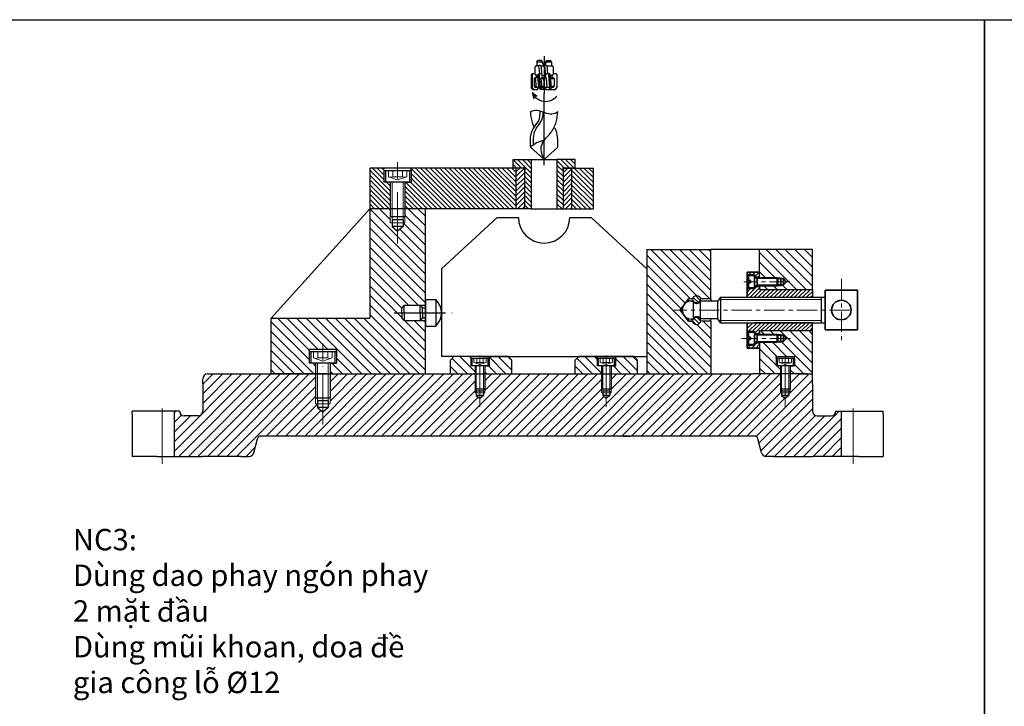
# Model space of a CAD drawing. Units: millimetres. Extents: x 1996 to 6179, y -506 to 1832.
# Drawn here: x 2479 to 2939, y 628 to 949 of the extents above; entities that cross this region are included whole.
import ezdxf

# ---------------------------------------------------------------- set-up
doc = ezdxf.new("R2010")
doc.units = ezdxf.units.MM
doc.linetypes.add('ACAD_ISO04W100', pattern=[30, 24, -3, 0, -3])
doc.linetypes.add('CENTER', pattern=[50.8, 31.75, -6.35, 6.35, -6.35])
for name, color, linetype, lineweight in [('Centerline (ISO)', 1, 'CENTER', 20), ('Co Ban9', 40, 'Continuous', 50), ('dcoban', 7, 'Continuous', 35), ('Duong Tam9', 1, 'ACAD_ISO04W100', 20), ('duonglien', 141, 'Continuous', 30), ('DUONGREN', 173, 'Continuous', 18), ('Hatch (ISO)', 5, 'Continuous', 18), ('tam', 50, 'ACAD_ISO04W100', 18), ('Visible (ISO)', 7, 'Continuous', 35), ('Visible Narrow (ISO)', 6, 'Continuous', 18), ('vật liệu', 5, 'Continuous', 9), ('Đường bao', 1, 'Continuous', 30)]:
    doc.layers.add(name, color=color, linetype=linetype, lineweight=lineweight)
for name, color, linetype in [('DKT', 3, 'Continuous'), ('duongchinh', 7, 'Continuous'), ('kich thuoc', 7, 'Continuous')]:
    doc.layers.add(name, color=color, linetype=linetype)
doc.styles.get("Standard").update_dxf_attribs({"font": 'times.ttf'})
pattern_1 = [(45, (-6820.2058, 4638.1389), (-0.9429269, 0.9429269), [])]
pattern_2 = [(135, (-1663.591, 986.7564), (-2.245064, -2.245064), [])]
pattern_3 = [(135, (-1663.5911, 986.7564), (-1.122532, -1.122532), [])]

msp = doc.modelspace()

# ---------------------------------------------------------------- hatches: boundary and pattern name
at = {"layer": 'Hatch (ISO)', "ltscale": 0.5}
h = msp.add_hatch(dxfattribs=at)
h.set_pattern_fill('ANSI31', color=256, scale=0.42, style=0)
h.set_pattern_definition(pattern_1)
h.paths.add_polyline_path([(2824.847, 823.055), (2824.847, 824.515), (2822.404, 824.515), (2822.404, 823.44), (2818.967, 823.44), (2818.967, 819.402), (2849.547, 819.402), (2849.547, 823.055)])
h.paths.add_polyline_path([(2818.967, 831.175), (2818.967, 829.908), (2822.404, 829.908), (2822.404, 828.833), (2824.847, 828.833), (2824.847, 831.175)])
h = msp.add_hatch(dxfattribs=at)
h.set_pattern_fill('ANSI31', color=256, scale=0.42, angle=90, style=0)
h.set_pattern_definition([(135, (-6820.2058, 4634.3993), (-0.9429269, -0.9429269), [])])
h.paths.add_polyline_path([(2797.191, 818.542, 1), (2793.663, 818.542, 1)])
h.paths.add_polyline_path([(2797.191, 808.366, 1), (2793.663, 808.366, 1)])
h = msp.add_hatch(dxfattribs=at)
h.set_pattern_fill('ANSI31', color=256, scale=0.42, style=0)
h.set_pattern_definition(pattern_1)
h.paths.add_polyline_path([(2822.489, 807.562), (2818.967, 807.562), (2818.967, 803.468), (2822.404, 803.468), (2822.404, 802.393), (2824.847, 802.393), (2824.847, 803.87), (2849.547, 803.87), (2849.547, 807.562)])
h.paths.add_polyline_path([(2822.404, 797), (2818.967, 797), (2818.967, 795.733), (2824.847, 795.733), (2824.847, 798.075), (2822.404, 798.075)])
at = {"layer": 'vật liệu'}
h = msp.add_hatch(dxfattribs=at)
h.set_pattern_fill('ANSI31', color=256, scale=0.5, angle=90, style=0)
h.set_pattern_definition(pattern_3)
h.paths.add_polyline_path([(2738.674, 883.74), (2730.174, 883.74), (2730.174, 860.74), (2733.174, 860.74), (2733.174, 879.128), (2732.874, 879.34), (2732.874, 879.54), (2732.874, 880.04), (2733.174, 880.04), (2733.674, 880.04), (2733.809, 879.74), (2737.174, 879.74), (2738.674, 879.74)])
h.paths.add_polyline_path([(2718.174, 883.74), (2709.674, 883.74), (2709.674, 879.74), (2711.174, 879.74), (2714.539, 879.74), (2714.674, 880.04), (2715.174, 880.04), (2715.474, 880.04), (2715.474, 879.54), (2715.474, 879.34), (2715.174, 879.128), (2715.174, 860.74), (2718.174, 860.74)])
h = msp.add_hatch(dxfattribs=at)
h.set_pattern_fill('ANSI31', color=256, scale=0.5, angle=90, style=0)
h.set_pattern_definition(pattern_3)
h.paths.add_polyline_path([(2711.174, 879.74), (2662.118, 879.74), (2662.118, 878.978), (2662.118, 874.713), (2662.118, 873.167), (2659.133, 873.167), (2659.133, 862.772), (2659.133, 860.74), (2668.721, 860.74), (2711.174, 860.74)])
h.paths.add_polyline_path([(2652.309, 873.167), (2649.324, 873.167), (2649.324, 874.713), (2649.324, 878.978), (2649.324, 879.74), (2642.721, 879.74), (2642.721, 860.74), (2652.309, 860.74)])
h = msp.add_hatch(dxfattribs=at)
h.set_pattern_fill('ANSI31', color=256, scale=0.5, style=0)
h.set_pattern_definition([(45, (-1663.5911, 986.7564), (-1.122532, 1.122532), [])])
h.paths.add_polyline_path([(2715.174, 879.128), (2715.474, 879.34), (2715.474, 879.54), (2715.474, 880.04), (2715.174, 880.04), (2714.674, 880.04), (2714.539, 879.74), (2711.174, 879.74), (2711.174, 860.74), (2715.174, 860.74)])
h.paths.add_polyline_path([(2737.174, 879.74), (2733.174, 879.74), (2733.174, 879.128), (2733.174, 860.74), (2737.174, 860.74)])
h = msp.add_hatch(dxfattribs=at)
h.set_pattern_fill('ANSI31', color=256, scale=0.5, angle=90, style=0)
h.set_pattern_definition(pattern_3)
h.paths.add_polyline_path([(2747.174, 879.74), (2738.674, 879.74), (2737.174, 879.74), (2737.174, 860.74), (2747.174, 860.74)])
h = msp.add_hatch(dxfattribs=at)
h.set_pattern_fill('ANSI31', color=256, angle=90, style=0)
h.set_pattern_definition(pattern_2)
h.paths.add_polyline_path([(2668.721, 808.647), (2658.816, 808.647), (2657.649, 809.814), (2657.649, 812.168), (2657.649, 814.522), (2658.816, 815.688), (2668.721, 815.688), (2668.721, 851.136), (2668.721, 860.74), (2659.133, 860.74), (2659.133, 856.898), (2659.133, 856.534), (2659.133, 854.242), (2658.256, 854.242), (2658.256, 852.537), (2655.721, 850.276), (2653.185, 852.537), (2653.185, 854.242), (2652.309, 854.242), (2652.309, 856.534), (2652.309, 856.898), (2652.309, 859.634), (2652.309, 860.74), (2642.721, 860.74), (2642.721, 857.023), (2642.721, 809.64), (2596.721, 809.64), (2596.721, 783.64), (2617.379, 783.64), (2617.379, 788.595), (2614.393, 788.595), (2614.393, 790.141), (2614.393, 794.406), (2614.393, 795.168), (2627.187, 795.168), (2627.187, 794.406), (2627.187, 790.141), (2627.187, 788.595), (2624.202, 788.595), (2624.202, 783.64), (2650.721, 783.64), (2668.721, 783.64)])
h = msp.add_hatch(dxfattribs=at)
h.set_pattern_fill('ANSI31', color=256, angle=90, style=0)
h.set_pattern_definition(pattern_2)
h.paths.add_polyline_path([(2772.174, 841.74), (2772.174, 791.74), (2772.174, 783.64), (2802.065, 783.64), (2802.065, 808.268), (2797.188, 808.267, -0.9447295), (2793.666, 808.265), (2791.587, 808.265), (2787.685, 813.454), (2791.587, 818.643), (2793.666, 818.643, -0.9443371), (2797.188, 818.643), (2802.065, 818.643), (2802.065, 841.74)])
h.paths.add_polyline_path([(2849.547, 841.74), (2824.857, 841.74), (2824.857, 828.522), (2833.007, 828.522), (2834.798, 828.522), (2834.798, 828.125), (2836.054, 828.125), (2837.393, 826.674), (2836.054, 825.223), (2834.798, 825.223), (2834.798, 824.826), (2833.007, 824.826), (2824.847, 824.826), (2824.847, 823.055), (2849.547, 823.055)])
h.paths.add_polyline_path([(2849.547, 803.87), (2824.847, 803.87), (2824.847, 802.082), (2833.007, 802.082), (2834.798, 802.082), (2834.798, 801.685), (2836.054, 801.685), (2837.393, 800.234), (2836.054, 798.783), (2834.798, 798.783), (2834.798, 798.386), (2833.007, 798.386), (2824.852, 798.386), (2824.852, 783.64), (2834.564, 783.64), (2834.564, 787.358), (2832.573, 787.358), (2832.573, 788.389), (2832.573, 791.232), (2832.573, 791.74), (2841.103, 791.74), (2841.103, 791.232), (2841.103, 788.389), (2841.103, 787.358), (2839.113, 787.358), (2839.113, 783.64), (2842.855, 783.64), (2847.117, 783.64), (2849.547, 783.64)])
h.paths.add_polyline_path([(2748.789, 783.64), (2750.951, 783.64), (2750.951, 787.358), (2748.961, 787.358), (2748.961, 788.389), (2748.961, 791.232), (2748.961, 791.74), (2740.319, 791.74), (2738.699, 790.12), (2738.699, 783.64)])
h.paths.add_polyline_path([(2757.49, 787.358), (2755.5, 787.358), (2755.5, 783.64), (2761.152, 783.64), (2766.012, 783.64), (2767.649, 783.64), (2767.649, 790.277), (2766.029, 791.74), (2757.49, 791.74), (2757.49, 791.232), (2757.49, 788.389)])
h.paths.add_polyline_path([(2708.926, 790.277), (2707.306, 791.74), (2698.454, 791.74), (2698.454, 791.232), (2698.454, 788.389), (2698.454, 787.358), (2696.464, 787.358), (2696.464, 783.64), (2699.983, 783.64), (2704.532, 783.64), (2708.926, 783.64)])
h.paths.add_polyline_path([(2689.924, 787.358), (2689.924, 788.389), (2689.924, 791.232), (2689.924, 791.74), (2682.076, 791.74), (2680.456, 790.12), (2680.456, 783.64), (2681.94, 783.64), (2687.61, 783.64), (2691.915, 783.64), (2691.915, 787.358)])
h = msp.add_hatch(dxfattribs=at)
h.set_pattern_fill('ANSI31', color=256, style=0)
h.set_pattern_definition([(45, (-1663.591, 986.7564), (-2.245064, 2.245064), [])])
h.paths.add_polyline_path([(2822.45, 754.621, -0.3435941), (2824.021, 753.397), (2825.689, 746.783, 0.3435941), (2827.809, 745.13), (2831.538, 745.13), (2849.763, 745.13), (2862.912, 745.13), (2862.912, 766.299), (2860.482, 766.299, -0.4142136), (2858.295, 764.112), (2851.734, 764.112, -0.4142136), (2849.547, 766.299), (2849.547, 778.984), (2849.547, 779.921), (2849.547, 781.21), (2849.547, 783.64), (2847.117, 783.64), (2842.855, 783.64), (2839.113, 783.64), (2839.113, 780.428), (2839.113, 776.512), (2839.113, 776.269), (2839.113, 774.741), (2838.528, 774.741), (2838.528, 773.605), (2836.838, 772.098), (2835.148, 773.605), (2835.148, 774.741), (2834.564, 774.741), (2834.564, 776.269), (2834.564, 776.512), (2834.564, 778.336), (2834.564, 783.64), (2821.783, 783.64), (2766.012, 783.64), (2761.152, 783.64), (2755.5, 783.64), (2755.5, 780.428), (2755.5, 776.512), (2755.5, 776.269), (2755.5, 774.741), (2754.916, 774.741), (2754.916, 773.605), (2753.225, 772.098), (2751.535, 773.605), (2751.535, 774.741), (2750.951, 774.741), (2750.951, 776.269), (2750.951, 776.512), (2750.951, 778.336), (2750.951, 783.64), (2748.789, 783.64), (2704.532, 783.64), (2699.983, 783.64), (2696.464, 783.64), (2696.464, 780.428), (2696.464, 776.512), (2696.464, 776.269), (2696.464, 774.741), (2695.879, 774.741), (2695.879, 773.605), (2694.189, 772.098), (2692.499, 773.605), (2692.499, 774.741), (2691.915, 774.741), (2691.915, 776.269), (2691.915, 776.512), (2691.915, 778.336), (2691.915, 783.64), (2687.61, 783.64), (2681.94, 783.64), (2634.79, 783.64), (2624.202, 783.64), (2624.202, 778.2), (2624.202, 772.326), (2624.202, 771.962), (2624.202, 769.67), (2623.326, 769.67), (2623.326, 767.965), (2620.79, 765.704), (2618.255, 767.965), (2618.255, 769.67), (2617.379, 769.67), (2617.379, 771.962), (2617.379, 772.326), (2617.379, 775.062), (2617.379, 783.64), (2596.721, 783.64), (2571.392, 783.64), (2567.131, 783.64, 0.4142136), (2564.701, 781.21), (2564.701, 779.921), (2564.701, 778.984), (2564.701, 766.299, -0.4142136), (2562.514, 764.112), (2555.953, 764.112, -0.4142136), (2553.766, 766.299), (2552.146, 766.299), (2551.336, 766.299), (2551.336, 745.13), (2564.484, 745.13), (2582.709, 745.13), (2586.439, 745.13, 0.3435941), (2588.559, 746.783), (2590.227, 753.397, -0.3435941), (2591.798, 754.621)])

# ---------------------------------------------------------------- linework, layer by layer
for p, q in [((2824.847, 824.826), (2824.847, 823.055)), ((2806.529, 819.402), (2805.299, 817.645)), ((2806.529, 819.402), (2806.504, 807.562)), ((2806.529, 819.402), (2855.489, 819.402)), ((2853.581, 819.403), (2853.581, 807.563)), ((2793.666, 818.643), (2791.587, 818.643)), ((2791.587, 818.643), (2791.587, 817.425)), ((2793.769, 817.645), (2793.77, 809.263)), ((2797.086, 817.645), (2797.086, 809.284)), ((2805.299, 817.645), (2797.086, 817.645)), ((2802.065, 818.643), (2797.188, 818.643)), ((2805.299, 809.284), (2805.299, 817.645)), ((2791.588, 808.266), (2791.588, 809.483)), ((2805.299, 809.284), (2797.086, 809.284)), ((2802.065, 808.268), (2797.188, 808.267)), ((2806.504, 807.562), (2805.299, 809.284)), ((2806.504, 807.562), (2855.489, 807.562)), ((2849.547, 807.562), (2822.489, 807.562))]:
    msp.add_line(p, q)
at = {"lineweight": 30}
msp.add_line((2849.547, 803.87), (2849.547, 807.562), dxfattribs=at)
for centre in [(2795.427, 818.542), (2795.427, 808.366)]:
    msp.add_circle(centre, 1.764)
msp.add_arc((2792.929, 813.454), 4.191, 90.0042, 270.0042)
at = {"layer": 'Centerline (ISO)', "ltscale": 0.3}
for p, q in [((2839.025, 826.674), (2817.544, 826.674)), ((2863.049, 827.97), (2863.049, 798.727)), ((2866.991, 813.454), (2784.171, 813.454)), ((2839.214, 800.234), (2816.356, 800.234))]:
    msp.add_line(p, q, dxfattribs=at)
at = {"layer": 'Co Ban9', "lineweight": -3}
for p, q in [((2658.816, 815.688), (2657.649, 814.522)), ((2657.649, 812.168), (2657.649, 814.522)), ((2658.816, 812.168), (2658.816, 815.688)), ((2658.816, 815.688), (2668.721, 815.688)), ((2666.212, 812.168), (2666.212, 815.688)), ((2666.212, 815.688), (2667.379, 814.522)), ((2667.379, 812.168), (2667.379, 814.522)), ((2667.379, 814.522), (2668.721, 814.522)), ((2668.721, 818.41), (2668.721, 805.926)), ((2668.721, 818.41), (2673.625, 818.41)), ((2673.625, 818.41), (2673.625, 805.926)), ((2657.649, 812.168), (2657.649, 809.814)), ((2658.816, 808.647), (2657.649, 809.814)), ((2658.816, 812.168), (2658.816, 808.647)), ((2666.212, 812.168), (2666.212, 808.647)), ((2667.379, 809.814), (2666.212, 808.647)), ((2667.379, 812.168), (2667.379, 809.814)), ((2667.379, 809.814), (2668.721, 809.814)), ((2658.816, 808.647), (2668.721, 808.647)), ((2668.721, 805.926), (2673.625, 805.926))]:
    msp.add_line(p, q, dxfattribs=at)
msp.add_arc((2667.257, 812.168), 8.917, 315.573, 44.427, dxfattribs=at)
at = {"layer": 'dcoban'}
for p, q in [((2819.582, 827.229), (2819.582, 829.529)), ((2822.404, 826.674), (2822.404, 829.908)), ((2824.847, 828.833), (2822.404, 828.833)), ((2822.404, 828.522), (2833.007, 828.522)), ((2823.698, 828.522), (2823.698, 824.826)), ((2833.007, 828.522), (2833.403, 828.125)), ((2833.007, 828.522), (2833.007, 824.826)), ((2833.403, 828.125), (2836.054, 828.125)), ((2833.403, 828.125), (2833.403, 825.223)), ((2834.798, 828.522), (2834.798, 826.674)), ((2836.054, 828.125), (2836.054, 826.674)), ((2837.393, 826.674), (2836.054, 828.125)), ((2819.582, 827.229), (2820.598, 827.229)), ((2819.582, 826.12), (2820.598, 826.12)), ((2819.582, 823.82), (2819.582, 826.12)), ((2820.598, 827.229), (2820.598, 826.12)), ((2822.404, 823.44), (2822.404, 826.674)), ((2822.404, 824.826), (2833.007, 824.826)), ((2824.847, 824.515), (2822.404, 824.515)), ((2833.007, 824.826), (2833.403, 825.223)), ((2833.403, 825.223), (2836.054, 825.223)), ((2834.798, 824.826), (2834.798, 826.674)), ((2836.054, 825.223), (2836.054, 826.674)), ((2836.054, 825.223), (2837.393, 826.674)), ((2819.582, 803.088), (2819.582, 800.788)), ((2819.582, 800.788), (2820.598, 800.788)), ((2820.598, 799.68), (2820.598, 800.788)), ((2822.404, 803.468), (2822.404, 800.234)), ((2824.847, 802.393), (2822.404, 802.393)), ((2822.404, 802.082), (2833.007, 802.082)), ((2823.698, 798.386), (2823.698, 802.082)), ((2824.847, 802.082), (2824.847, 803.87)), ((2833.007, 802.082), (2833.403, 801.685)), ((2833.007, 798.386), (2833.007, 802.082)), ((2833.403, 801.685), (2836.054, 801.685)), ((2833.403, 798.783), (2833.403, 801.685)), ((2834.798, 802.082), (2834.798, 800.234)), ((2836.054, 801.685), (2836.054, 800.234)), ((2836.054, 801.685), (2837.393, 800.234)), ((2819.582, 799.68), (2819.582, 797.379)), ((2819.582, 799.68), (2820.598, 799.68)), ((2822.404, 800.234), (2822.404, 797)), ((2822.404, 798.386), (2833.007, 798.386)), ((2824.847, 798.075), (2822.404, 798.075)), ((2833.007, 798.386), (2833.403, 798.783)), ((2833.403, 798.783), (2836.054, 798.783)), ((2834.798, 798.386), (2834.798, 800.234)), ((2836.054, 798.783), (2836.054, 800.234)), ((2837.393, 800.234), (2836.054, 798.783))]:
    msp.add_line(p, q, dxfattribs=at)
at = {"layer": 'DKT', "color": 7, "lineweight": 30}
for p, q in [((2824.847, 823.055), (2849.547, 823.055)), ((2824.847, 803.87), (2849.547, 803.87))]:
    msp.add_line(p, q, dxfattribs=at)
at = {"layer": 'Duong Tam9', "lineweight": -3}
msp.add_line((2654.077, 812.168), (2682.145, 812.168), dxfattribs=at)
at = {"layer": 'duongchinh'}
for p, q in [((2824.847, 802.082), (2824.847, 803.87)), ((2824.847, 803.87), (2849.547, 803.87))]:
    msp.add_line(p, q, dxfattribs=at)
at = {"layer": 'duonglien'}
for p, q in [((2709.674, 879.74), (2709.674, 883.74)), ((2709.674, 883.74), (2718.174, 883.74)), ((2718.174, 883.74), (2718.174, 860.74)), ((2718.174, 883.74), (2730.174, 883.74)), ((2730.174, 883.74), (2730.174, 860.74)), ((2738.674, 883.74), (2730.174, 883.74)), ((2738.674, 879.74), (2738.674, 883.74)), ((2668.721, 879.74), (2642.721, 879.74)), ((2642.721, 879.74), (2642.721, 857.023)), ((2649.324, 878.978), (2649.324, 879.74)), ((2649.324, 878.978), (2649.324, 874.713)), ((2649.324, 878.613), (2662.118, 878.613)), ((2650.115, 878.613), (2650.115, 874.713)), ((2711.174, 879.74), (2660.221, 879.74)), ((2661.327, 878.613), (2661.327, 874.713)), ((2662.118, 878.978), (2662.118, 879.74)), ((2662.118, 878.978), (2662.118, 874.713)), ((2714.539, 879.74), (2709.674, 879.74)), ((2711.174, 860.74), (2711.174, 879.74)), ((2714.674, 880.04), (2714.539, 879.74)), ((2715.174, 880.04), (2714.674, 880.04)), ((2715.174, 880.04), (2715.474, 880.04)), ((2715.474, 879.34), (2715.174, 879.128)), ((2715.174, 860.74), (2715.174, 879.128)), ((2715.474, 880.04), (2715.474, 879.54)), ((2715.474, 879.54), (2715.474, 879.34)), ((2733.174, 880.04), (2732.874, 880.04)), ((2732.874, 880.04), (2732.874, 879.54)), ((2732.874, 879.54), (2732.874, 879.34)), ((2732.874, 879.34), (2733.174, 879.128)), ((2733.174, 880.04), (2733.674, 880.04)), ((2737.174, 879.74), (2733.174, 879.74)), ((2733.174, 879.74), (2733.174, 879.128)), ((2733.174, 860.74), (2733.174, 879.128)), ((2733.674, 880.04), (2733.809, 879.74)), ((2733.809, 879.74), (2738.674, 879.74)), ((2737.174, 860.74), (2737.174, 879.74)), ((2738.674, 879.74), (2747.174, 879.74)), ((2747.174, 860.74), (2747.174, 879.74)), ((2649.324, 874.713), (2649.324, 873.167)), ((2650.115, 874.713), (2650.115, 873.167)), ((2661.327, 874.713), (2661.327, 873.167)), ((2662.118, 874.713), (2662.118, 873.167)), ((2642.721, 873.74), (2642.721, 809.64)), ((2652.309, 873.167), (2649.324, 873.167)), ((2660.839, 873.167), (2650.603, 873.167)), ((2652.309, 873.167), (2652.309, 859.634)), ((2659.133, 873.167), (2659.133, 862.772)), ((2659.133, 873.167), (2662.118, 873.167)), ((2642.721, 860.74), (2596.721, 809.64)), ((2668.721, 860.74), (2642.721, 860.74)), ((2659.133, 862.772), (2659.133, 856.898)), ((2711.174, 860.74), (2668.721, 860.74)), ((2668.721, 851.136), (2668.721, 860.74)), ((2715.174, 860.74), (2711.174, 860.74)), ((2718.174, 860.74), (2715.174, 860.74)), ((2718.174, 860.74), (2730.174, 860.74)), ((2730.174, 860.74), (2733.174, 860.74)), ((2733.174, 860.74), (2737.174, 860.74)), ((2737.174, 860.74), (2747.174, 860.74)), ((2652.309, 859.634), (2652.309, 856.898)), ((2659.133, 856.898), (2652.309, 856.898)), ((2658.256, 855.582), (2653.185, 855.582)), ((2653.185, 855.582), (2653.185, 852.537)), ((2658.256, 855.582), (2658.256, 852.537)), ((2658.256, 852.537), (2653.185, 852.537)), ((2653.185, 852.537), (2655.721, 850.276)), ((2658.256, 852.537), (2655.721, 850.276)), ((2772.174, 841.74), (2772.174, 791.74)), ((2596.721, 783.64), (2596.721, 809.64)), ((2596.721, 809.64), (2642.721, 809.64)), ((2614.393, 794.406), (2614.393, 795.168)), ((2614.393, 795.168), (2627.187, 795.168)), ((2614.393, 794.406), (2614.393, 790.141)), ((2614.393, 794.042), (2627.187, 794.042)), ((2615.184, 794.042), (2615.184, 790.141)), ((2626.396, 794.042), (2626.396, 790.141)), ((2627.187, 794.406), (2627.187, 795.168)), ((2627.187, 794.406), (2627.187, 790.141)), ((2707.306, 791.74), (2682.076, 791.74)), ((2689.924, 791.232), (2689.924, 791.74)), ((2689.924, 791.232), (2689.924, 788.389)), ((2698.454, 791.232), (2698.454, 791.74)), ((2698.454, 791.232), (2698.454, 788.389)), ((2766.029, 791.74), (2740.319, 791.74)), ((2748.961, 791.232), (2748.961, 791.74)), ((2748.961, 791.232), (2748.961, 788.389)), ((2757.49, 791.232), (2757.49, 791.74)), ((2757.49, 791.232), (2757.49, 788.389)), ((2832.573, 791.232), (2832.573, 791.74)), ((2832.573, 791.232), (2832.573, 788.389)), ((2841.103, 791.232), (2841.103, 791.74)), ((2841.103, 791.232), (2841.103, 788.389)), ((2614.393, 790.141), (2614.393, 788.595)), ((2617.379, 788.595), (2614.393, 788.595)), ((2615.184, 790.141), (2615.184, 788.595)), ((2625.908, 788.595), (2615.673, 788.595)), ((2617.379, 788.595), (2617.379, 775.062)), ((2624.202, 788.595), (2624.202, 778.2)), ((2624.202, 788.595), (2627.187, 788.595)), ((2626.396, 790.141), (2626.396, 788.595)), ((2627.187, 790.141), (2627.187, 788.595)), ((2689.924, 790.989), (2698.454, 790.989)), ((2689.924, 788.389), (2689.924, 787.358)), ((2691.915, 787.358), (2689.924, 787.358)), ((2690.452, 790.989), (2690.452, 788.389)), ((2690.452, 788.389), (2690.452, 787.358)), ((2697.601, 787.358), (2690.777, 787.358)), ((2691.915, 787.358), (2691.915, 778.336)), ((2696.464, 787.358), (2696.464, 780.428)), ((2696.464, 787.358), (2698.454, 787.358)), ((2697.926, 790.989), (2697.926, 788.389)), ((2697.926, 788.389), (2697.926, 787.358)), ((2698.454, 788.389), (2698.454, 787.358)), ((2748.961, 790.989), (2757.49, 790.989)), ((2748.961, 788.389), (2748.961, 787.358)), ((2750.951, 787.358), (2748.961, 787.358)), ((2749.488, 790.989), (2749.488, 788.389)), ((2749.488, 788.389), (2749.488, 787.358)), ((2756.637, 787.358), (2749.814, 787.358)), ((2750.951, 787.358), (2750.951, 778.336)), ((2755.5, 787.358), (2755.5, 780.428)), ((2755.5, 787.358), (2757.49, 787.358)), ((2756.963, 790.989), (2756.963, 788.389)), ((2756.963, 788.389), (2756.963, 787.358)), ((2757.49, 788.389), (2757.49, 787.358)), ((2832.573, 790.989), (2841.103, 790.989)), ((2832.573, 788.389), (2832.573, 787.358)), ((2834.564, 787.358), (2832.573, 787.358)), ((2833.101, 790.989), (2833.101, 788.389)), ((2833.101, 788.389), (2833.101, 787.358)), ((2840.25, 787.358), (2833.426, 787.358)), ((2834.564, 787.358), (2834.564, 778.336)), ((2839.113, 787.358), (2839.113, 780.428)), ((2839.113, 787.358), (2841.103, 787.358)), ((2840.575, 790.989), (2840.575, 788.389)), ((2840.575, 788.389), (2840.575, 787.358)), ((2841.103, 788.389), (2841.103, 787.358)), ((2567.131, 783.64), (2575.654, 783.64)), ((2622.721, 783.64), (2596.721, 783.64)), ((2599.81, 783.64), (2620.79, 783.64)), ((2623.537, 783.64), (2643.826, 783.64)), ((2660.944, 783.64), (2674.802, 783.64)), ((2678.669, 783.64), (2678.806, 783.64)), ((2847.117, 783.64), (2838.594, 783.64)), ((2564.701, 779.921), (2564.701, 781.21)), ((2564.701, 778.984), (2564.701, 779.921)), ((2564.701, 778.984), (2564.701, 766.299)), ((2624.202, 778.2), (2624.202, 772.326)), ((2691.915, 778.336), (2691.915, 776.512)), ((2696.464, 780.428), (2696.464, 776.512)), ((2750.951, 778.336), (2750.951, 776.512)), ((2755.5, 780.428), (2755.5, 776.512)), ((2834.564, 778.336), (2834.564, 776.512)), ((2839.113, 780.428), (2839.113, 776.512)), ((2849.547, 779.921), (2849.547, 781.21)), ((2849.547, 778.984), (2849.547, 779.921)), ((2849.547, 778.984), (2849.547, 766.299)), ((2617.379, 775.062), (2617.379, 772.326)), ((2696.464, 776.512), (2691.915, 776.512)), ((2695.879, 775.635), (2692.499, 775.635)), ((2692.499, 775.635), (2692.499, 773.605)), ((2695.879, 773.605), (2692.499, 773.605)), ((2692.499, 773.605), (2694.189, 772.098)), ((2695.879, 773.605), (2694.189, 772.098)), ((2695.879, 775.635), (2695.879, 773.605)), ((2755.5, 776.512), (2750.951, 776.512)), ((2754.916, 775.635), (2751.535, 775.635)), ((2751.535, 775.635), (2751.535, 773.605)), ((2754.916, 773.605), (2751.535, 773.605)), ((2751.535, 773.605), (2753.225, 772.098)), ((2754.916, 773.605), (2753.225, 772.098)), ((2754.916, 775.635), (2754.916, 773.605)), ((2839.113, 776.512), (2834.564, 776.512)), ((2838.528, 775.635), (2835.148, 775.635)), ((2835.148, 775.635), (2835.148, 773.605)), ((2838.528, 773.605), (2835.148, 773.605)), ((2835.148, 773.605), (2836.838, 772.098)), ((2838.528, 773.605), (2836.838, 772.098)), ((2838.528, 775.635), (2838.528, 773.605)), ((2624.202, 772.326), (2617.379, 772.326)), ((2623.326, 771.01), (2618.255, 771.01)), ((2618.255, 771.01), (2618.255, 767.965)), ((2623.326, 771.01), (2623.326, 767.965)), ((2531.669, 764.841), (2531.669, 766.299)), ((2553.766, 766.299), (2531.669, 766.299)), ((2553.766, 766.299), (2553.766, 766.299)), ((2562.514, 764.112), (2555.953, 764.112)), ((2623.326, 767.965), (2618.255, 767.965)), ((2618.255, 767.965), (2620.79, 765.704)), ((2623.326, 767.965), (2620.79, 765.704)), ((2851.734, 764.112), (2858.295, 764.112)), ((2860.482, 766.299), (2882.579, 766.299)), ((2860.482, 766.299), (2860.482, 766.299)), ((2882.579, 764.841), (2882.579, 766.299)), ((2761.152, 754.621), (2764.392, 754.621)), ((2588.559, 746.783), (2590.227, 753.397)), ((2825.689, 746.783), (2824.021, 753.397)), ((2543.264, 745.13), (2564.484, 745.13)), ((2582.709, 745.13), (2586.439, 745.13)), ((2831.538, 745.13), (2827.809, 745.13)), ((2870.984, 745.13), (2862.912, 745.13))]:
    msp.add_line(p, q, dxfattribs=at)
at = {"layer": 'duonglien', "color": 5}
for p, q in [((2648.839, 879.74), (2648.839, 879.74)), ((2613.908, 795.168), (2613.908, 795.168)), ((2689.601, 791.74), (2689.601, 791.74)), ((2748.637, 791.74), (2748.637, 791.74)), ((2832.25, 791.74), (2832.25, 791.74)), ((2634.79, 783.64), (2681.94, 783.64)), ((2766.012, 783.64), (2812.396, 783.64)), ((2808.905, 783.64), (2821.783, 783.64)), ((2822.45, 754.621), (2591.798, 754.621))]:
    msp.add_line(p, q, dxfattribs=at)
at = {"layer": 'duonglien', "lineweight": 30}
for p, q in [((2668.721, 783.64), (2668.721, 851.136)), ((2772.174, 841.74), (2802.065, 841.74)), ((2802.065, 818.643), (2802.065, 841.74)), ((2849.547, 841.74), (2802.065, 841.74)), ((2824.857, 828.522), (2824.857, 841.74)), ((2849.547, 823.055), (2849.547, 841.74)), ((2849.547, 823.055), (2849.547, 819.402)), ((2802.065, 808.268), (2802.065, 783.64)), ((2849.547, 781.21), (2849.547, 803.87)), ((2824.852, 798.386), (2824.852, 783.64)), ((2680.456, 790.12), (2682.076, 791.74)), ((2738.699, 790.12), (2740.319, 791.74)), ((2772.174, 791.74), (2772.174, 783.64)), ((2620.79, 783.64), (2668.721, 783.64)), ((2622.721, 783.64), (2650.721, 783.64)), ((2647.071, 783.64), (2651.62, 783.64)), ((2650.721, 783.64), (2668.721, 783.64)), ((2681.94, 783.64), (2687.61, 783.64)), ((2687.61, 783.64), (2692.159, 783.64)), ((2692.159, 783.64), (2699.983, 783.64)), ((2699.983, 783.64), (2704.532, 783.64)), ((2704.532, 783.64), (2748.789, 783.64)), ((2748.789, 783.64), (2753.649, 783.64)), ((2753.649, 783.64), (2761.152, 783.64)), ((2761.152, 783.64), (2766.012, 783.64)), ((2847.117, 783.64), (2849.547, 783.64))]:
    msp.add_line(p, q, dxfattribs=at)
at = {"layer": 'duonglien', "lineweight": -3}
for p, q in [((2802.065, 818.643), (2802.065, 817.645)), ((2802.065, 808.268), (2802.065, 809.284)), ((2647.071, 783.64), (2651.62, 783.64))]:
    msp.add_line(p, q, dxfattribs=at)
at = {"layer": 'duonglien', "color": 4}
for p, q in [((2707.306, 791.74), (2708.926, 790.277)), ((2766.029, 791.74), (2767.649, 790.277)), ((2680.456, 783.64), (2680.456, 790.12)), ((2708.926, 790.277), (2708.926, 783.64)), ((2738.699, 783.64), (2738.699, 790.12)), ((2767.649, 790.277), (2767.649, 783.64)), ((2571.392, 783.64), (2599.81, 783.64)), ((2575.654, 783.64), (2579.52, 783.64)), ((2634.79, 783.64), (2681.94, 783.64)), ((2651.62, 783.64), (2660.944, 783.64)), ((2660.944, 783.64), (2676.159, 783.64)), ((2674.802, 783.64), (2678.669, 783.64)), ((2766.012, 783.64), (2821.783, 783.64)), ((2842.855, 783.64), (2821.783, 783.64)), ((2842.855, 783.64), (2847.117, 783.64)), ((2531.669, 764.841), (2531.669, 745.13)), ((2551.336, 766.299), (2551.336, 745.13)), ((2553.766, 766.299), (2552.146, 766.299)), ((2860.482, 766.299), (2862.102, 766.299)), ((2862.912, 766.299), (2862.912, 745.13)), ((2882.579, 764.841), (2882.579, 745.13)), ((2822.45, 754.621), (2591.798, 754.621)), ((2538.959, 745.13), (2531.669, 745.13)), ((2543.264, 745.13), (2538.959, 745.13)), ((2582.709, 745.13), (2564.484, 745.13)), ((2831.538, 745.13), (2849.763, 745.13)), ((2862.912, 745.13), (2849.763, 745.13)), ((2870.984, 745.13), (2875.289, 745.13)), ((2875.289, 745.13), (2882.579, 745.13))]:
    msp.add_line(p, q, dxfattribs=at)
at = {"layer": 'duonglien'}
for centre, radius, start, end in [((2567.131, 781.21), 2.43, 90, 180), ((2555.953, 766.299), 2.187, 180, 270), ((2562.514, 766.299), 2.187, 270, 0), ((2851.734, 766.299), 2.187, 180, 270), ((2858.295, 766.299), 2.187, 270, 0), ((2591.798, 753.001), 1.62, 90, 165.84968), ((2822.45, 753.001), 1.62, 14.15032, 90), ((2586.439, 747.317), 2.187, 270, 345.84968), ((2827.809, 747.317), 2.187, 194.15032, 270)]:
    msp.add_arc(centre, radius, start, end, dxfattribs=at)
at = {"layer": 'DUONGREN'}
for p, q in [((2651.402, 878.613), (2651.402, 875.675)), ((2653.438, 875.675), (2653.438, 878.613)), ((2658.004, 875.675), (2658.004, 878.613)), ((2660.04, 878.613), (2660.04, 875.675)), ((2651.402, 875.675), (2655.721, 874.2)), ((2651.402, 875.675), (2652.566, 875.442)), ((2652.566, 875.442), (2653.438, 875.675)), ((2658.004, 875.675), (2653.438, 875.675)), ((2658.876, 875.442), (2658.004, 875.675)), ((2660.04, 875.675), (2658.876, 875.442)), ((2652.821, 873.09), (2652.821, 873.167)), ((2653.185, 873.09), (2653.185, 855.947)), ((2658.256, 873.09), (2658.256, 855.947)), ((2658.621, 873.09), (2658.621, 873.167)), ((2652.309, 856.534), (2652.309, 856.898)), ((2652.309, 856.534), (2652.309, 854.242)), ((2653.185, 855.582), (2653.185, 855.947)), ((2658.256, 855.582), (2658.256, 855.947)), ((2659.133, 856.534), (2659.133, 856.898)), ((2659.133, 856.534), (2659.133, 854.242)), ((2659.133, 854.242), (2652.309, 854.242)), ((2616.472, 794.042), (2616.472, 791.103)), ((2618.507, 791.103), (2618.507, 794.042)), ((2623.073, 791.103), (2623.073, 794.042)), ((2625.109, 794.042), (2625.109, 791.103)), ((2616.472, 791.103), (2620.79, 789.628)), ((2616.472, 791.103), (2617.635, 790.87)), ((2617.635, 790.87), (2618.507, 791.103)), ((2617.89, 788.518), (2617.89, 788.595)), ((2618.255, 788.518), (2618.255, 771.375)), ((2623.073, 791.103), (2618.507, 791.103)), ((2623.946, 790.87), (2623.073, 791.103)), ((2623.326, 788.518), (2623.326, 771.375)), ((2623.69, 788.518), (2623.69, 788.595)), ((2625.109, 791.103), (2623.946, 790.87)), ((2691.31, 790.989), (2691.31, 789.03)), ((2691.31, 789.03), (2694.189, 788.047)), ((2691.31, 789.03), (2692.086, 788.875)), ((2692.086, 788.875), (2692.667, 789.03)), ((2692.256, 787.307), (2692.256, 787.358)), ((2692.499, 787.307), (2692.499, 775.878)), ((2692.667, 789.03), (2692.667, 790.989)), ((2695.711, 789.03), (2692.667, 789.03)), ((2695.711, 789.03), (2695.711, 790.989)), ((2696.293, 788.875), (2695.711, 789.03)), ((2695.879, 787.307), (2695.879, 775.878)), ((2696.122, 787.307), (2696.122, 787.358)), ((2697.068, 789.03), (2696.293, 788.875)), ((2697.068, 790.989), (2697.068, 789.03)), ((2750.346, 790.989), (2750.346, 789.03)), ((2750.346, 789.03), (2753.225, 788.047)), ((2750.346, 789.03), (2751.122, 788.875)), ((2751.122, 788.875), (2751.703, 789.03)), ((2751.292, 787.307), (2751.292, 787.358)), ((2751.535, 787.307), (2751.535, 775.878)), ((2751.703, 789.03), (2751.703, 790.989)), ((2754.747, 789.03), (2751.703, 789.03)), ((2754.747, 789.03), (2754.747, 790.989)), ((2755.329, 788.875), (2754.747, 789.03)), ((2754.916, 787.307), (2754.916, 775.878)), ((2755.159, 787.307), (2755.159, 787.358)), ((2756.105, 789.03), (2755.329, 788.875)), ((2756.105, 790.989), (2756.105, 789.03)), ((2833.959, 790.989), (2833.959, 789.03)), ((2833.959, 789.03), (2836.838, 788.047)), ((2833.959, 789.03), (2834.735, 788.875)), ((2834.735, 788.875), (2835.316, 789.03)), ((2834.905, 787.307), (2834.905, 787.358)), ((2835.148, 787.307), (2835.148, 775.878)), ((2835.316, 789.03), (2835.316, 790.989)), ((2838.36, 789.03), (2835.316, 789.03)), ((2838.36, 789.03), (2838.36, 790.989)), ((2838.942, 788.875), (2838.36, 789.03)), ((2838.528, 787.307), (2838.528, 775.878)), ((2838.771, 787.307), (2838.771, 787.358)), ((2839.717, 789.03), (2838.942, 788.875)), ((2839.717, 790.989), (2839.717, 789.03)), ((2691.915, 776.269), (2691.915, 776.512)), ((2691.915, 776.269), (2691.915, 774.741)), ((2696.464, 774.741), (2691.915, 774.741)), ((2692.499, 775.635), (2692.499, 775.878)), ((2695.879, 775.635), (2695.879, 775.878)), ((2696.464, 776.269), (2696.464, 776.512)), ((2696.464, 776.269), (2696.464, 774.741)), ((2750.951, 776.269), (2750.951, 776.512)), ((2750.951, 776.269), (2750.951, 774.741)), ((2755.5, 774.741), (2750.951, 774.741)), ((2751.535, 775.635), (2751.535, 775.878)), ((2754.916, 775.635), (2754.916, 775.878)), ((2755.5, 776.269), (2755.5, 776.512)), ((2755.5, 776.269), (2755.5, 774.741)), ((2834.564, 776.269), (2834.564, 776.512)), ((2834.564, 776.269), (2834.564, 774.741)), ((2839.113, 774.741), (2834.564, 774.741)), ((2835.148, 775.635), (2835.148, 775.878)), ((2838.528, 775.635), (2838.528, 775.878)), ((2839.113, 776.269), (2839.113, 776.512)), ((2839.113, 776.269), (2839.113, 774.741)), ((2617.379, 771.962), (2617.379, 772.326)), ((2617.379, 771.962), (2617.379, 769.67)), ((2624.202, 769.67), (2617.379, 769.67)), ((2618.255, 771.01), (2618.255, 771.375)), ((2623.326, 771.01), (2623.326, 771.375)), ((2624.202, 771.962), (2624.202, 772.326)), ((2624.202, 771.962), (2624.202, 769.67))]:
    msp.add_line(p, q, dxfattribs=at)
at = {"layer": 'kich thuoc'}
for p, q in [((2469.888, 949.01), (2929.888, 949.01)), ((2929.888, 949.01), (2929.888, 339.01)), ((2929.888, 949.01), (3389.888, 949.01)), ((2929.888, 339.01), (2929.888, 949.01)), ((2720.781, 929.401), (2721.271, 929.891)), ((2720.781, 929.401), (2720.781, 927.688)), ((2720.781, 929.401), (2723.474, 929.401)), ((2722.984, 929.891), (2721.271, 929.891)), ((2723.474, 929.401), (2722.984, 929.891)), ((2723.474, 929.401), (2723.474, 928.545)), ((2724.174, 931.972), (2724.174, 914.486)), ((2724.943, 929.401), (2725.432, 929.891)), ((2724.943, 928.545), (2724.943, 929.401)), ((2724.943, 929.401), (2727.635, 929.401)), ((2725.432, 929.891), (2727.146, 929.891)), ((2727.635, 929.401), (2727.146, 929.891)), ((2727.635, 929.401), (2727.635, 927.688)), ((2720.047, 923.771), (2720.047, 926.953)), ((2721.76, 927.443), (2720.536, 927.443)), ((2720.536, 927.443), (2720.536, 927.443)), ((2722.25, 923.771), (2721.76, 927.443)), ((2723.229, 923.037), (2722.739, 927.443)), ((2722.739, 927.443), (2724.453, 927.443)), ((2724.943, 923.037), (2724.453, 927.443)), ((2725.432, 927.443), (2727.88, 927.443)), ((2725.432, 927.443), (2725.822, 923.761)), ((2727.88, 927.443), (2727.88, 927.443)), ((2728.37, 926.953), (2728.37, 923.526)), ((2718.088, 923.281), (2718.578, 923.771)), ((2718.088, 923.281), (2718.088, 917.162)), ((2718.088, 923.281), (2718.578, 923.281)), ((2718.578, 923.281), (2719.067, 923.771)), ((2720.047, 923.771), (2718.578, 923.771)), ((2718.578, 923.281), (2718.578, 917.406)), ((2719.557, 921.568), (2720.047, 922.057)), ((2719.557, 921.568), (2720.098, 921.568)), ((2719.557, 921.568), (2719.557, 917.896)), ((2720.047, 922.057), (2721.366, 922.057)), ((2720.047, 922.057), (2720.536, 917.406)), ((2720.052, 923.53), (2720.052, 923.761)), ((2721.287, 923.04), (2720.542, 923.04)), ((2721.269, 923.271), (2721.792, 923.756)), ((2721.76, 917.161), (2721.269, 923.271)), ((2721.28, 923.281), (2722.005, 923.281)), ((2721.515, 923.281), (2721.904, 923.756)), ((2722.005, 917.161), (2721.515, 923.281)), ((2721.792, 923.756), (2722.25, 923.771)), ((2722.005, 923.281), (2722.25, 923.771)), ((2722.495, 917.161), (2722.005, 923.281)), ((2723.147, 923.771), (2722.25, 923.771)), ((2722.876, 921.568), (2723.229, 922.057)), ((2722.876, 921.568), (2724.1, 921.568)), ((2723.209, 917.406), (2722.876, 921.568)), ((2723.229, 923.037), (2724.943, 923.037)), ((2723.229, 922.057), (2724.943, 922.057)), ((2724.433, 917.406), (2724.1, 921.568)), ((2725.821, 923.771), (2724.861, 923.771)), ((2725.324, 921.568), (2724.943, 922.057)), ((2725.657, 917.406), (2725.324, 921.568)), ((2726.66, 923.768), (2725.822, 923.761)), ((2726.901, 917.161), (2726.41, 923.281)), ((2726.41, 923.281), (2727.146, 923.281)), ((2727.146, 917.161), (2726.656, 923.281)), ((2727.146, 923.281), (2726.66, 923.768)), ((2727.635, 917.161), (2727.146, 923.281)), ((2727.88, 923.037), (2727.165, 923.037)), ((2727.244, 922.057), (2728.37, 922.057)), ((2727.283, 921.568), (2728.859, 921.568)), ((2728.859, 921.568), (2728.318, 921.568)), ((2729.839, 923.771), (2728.37, 923.771)), ((2728.859, 921.568), (2728.37, 922.057)), ((2728.859, 921.568), (2728.859, 917.896)), ((2728.859, 921.568), (2728.859, 917.896)), ((2730.328, 923.281), (2729.839, 923.771)), ((2730.328, 917.474), (2730.328, 923.281)), ((2718.088, 917.162), (2718.732, 916.426)), ((2718.578, 917.406), (2719.499, 916.426)), ((2718.732, 916.426), (2719.061, 916.426)), ((2719.067, 916.427), (2721.271, 916.427)), ((2720.485, 917.896), (2719.557, 917.896)), ((2719.557, 917.896), (2720.047, 917.406)), ((2721.74, 917.406), (2720.047, 917.406)), ((2721.271, 916.427), (2721.271, 917.406)), ((2721.76, 917.161), (2722.495, 917.161)), ((2721.76, 917.161), (2722.475, 916.427)), ((2722.005, 917.161), (2722.582, 916.427)), ((2724.394, 917.896), (2722.436, 917.896)), ((2726.881, 917.406), (2722.475, 917.406)), ((2723.963, 916.427), (2722.475, 916.427)), ((2722.495, 917.161), (2722.88, 916.427)), ((2723.963, 916.427), (2723.963, 917.406)), ((2725.024, 916.427), (2725.024, 917.433)), ((2725.024, 916.427), (2729.43, 916.427)), ((2726.901, 917.161), (2726.516, 916.427)), ((2727.191, 917.161), (2726.613, 916.427)), ((2726.901, 917.161), (2727.635, 917.161)), ((2727.635, 917.161), (2726.921, 916.427)), ((2728.859, 917.896), (2727.577, 917.896)), ((2728.37, 917.406), (2727.616, 917.406)), ((2727.932, 917.896), (2728.859, 917.896)), ((2728.859, 917.896), (2728.37, 917.406)), ((2729.43, 916.427), (2730.328, 917.474)), ((2718.594, 915.086), (2720.969, 913.299)), ((2718.594, 915.086), (2719.359, 912.129)), ((2724.174, 881.143), (2724.174, 914.486)), ((2724.174, 883.74), (2717.857, 889.467)), ((2724.174, 883.74), (2730.519, 889.524))]:
    msp.add_line(p, q, dxfattribs=at)
for centre, radius, start, end in [((2720.536, 926.953), 0.49, 90, 180), ((2720.536, 927.688), 0.245, 270, 0), ((2722.25, 927.076), 0.612, 36.8699, 143.1301), ((2724.208, 928.545), 0.734, 180, 0), ((2724.943, 927.198), 0.547, 26.56505, 153.43495), ((2727.88, 927.688), 0.245, 180, 270), ((2727.88, 926.953), 0.49, 0, 90), ((2720.542, 923.53), 0.49, 180, 270), ((2717.261, 922.44), 3.33, 353.3866, 10.27201), ((2722.049, 922.525), 1.297, 339.33986, 23.12587), ((2722.678, 922.497), 2.323, 349.07138, 13.36811), ((2720.979, 921.131), 7.153, 7.43815, 15.43247), ((2727.88, 923.526), 0.49, 270, 0), ((2724.874, 917.695), 6.801, 202.56413, 320.65602)]:
    msp.add_arc(centre, radius, start, end, dxfattribs=at)
for points, knots in [([(2717.905, 889.481), (2717.765, 892.549), (2717.554, 897.193), (2722.113, 901.537), (2722.435, 904.835), (2722.315, 906.463), (2722.311, 906.51)], [0, 0, 0, 0, 5.4733646, 8.2854681, 11.2764747, 11.3650208, 11.3650208, 11.3650208, 11.3650208]), ([(2717.903, 906.191), (2718.922, 906.528), (2721.194, 907.278), (2724.948, 905.079), (2729.231, 904.724), (2730.519, 906.23)], [0, 0, 0, 0, 1.9399696, 4.3265911, 8.1593882, 8.1593882, 8.1593882, 8.1593882]), ([(2719.549, 898.827), (2719.195, 899.581), (2718.311, 901.99), (2718.067, 904.501), (2717.903, 906.191)], [10.6036951, 10.6036951, 10.6036951, 10.6036951, 12.1678335, 15.3864668, 15.3864668, 15.3864668, 15.3864668]), ([(2719.248, 890.641), (2719.142, 893.357), (2719.191, 897.556), (2723.363, 901.531), (2723.773, 904.531), (2723.736, 905.947)], [0.6154248, 0.6154248, 0.6154248, 0.6154248, 5.4733646, 8.2854681, 10.9334039, 10.9334039, 10.9334039, 10.9334039]), ([(2730.56, 889.593), (2730.645, 892.663), (2730.737, 895.996), (2729.012, 898.549), (2728.868, 898.748)], [0, 0, 0, 0, 5.4733646, 5.9423466, 5.9423466, 5.9423466, 5.9423466])]:
    msp.add_open_spline(points, degree=3, knots=knots, dxfattribs=at)
for points in [[(2724.174, 883.74), (2722.826, 889.607), (2724.467, 893.01), (2727.369, 896.286), (2729.767, 901.202), (2730.519, 906.23)], [(2724.174, 892.615), (2720.681, 891.497), (2718.031, 889.607)]]:
    msp.add_spline(points, degree=3, dxfattribs=at)
at = {"layer": 'tam', "color": 1}
for p, q in [((2655.721, 844.558), (2655.721, 882.425)), ((2620.79, 759.986), (2620.79, 797.854)), ((2694.189, 768.285), (2694.189, 793.53)), ((2753.225, 768.285), (2753.225, 793.53)), ((2836.838, 768.285), (2836.838, 793.53))]:
    msp.add_line(p, q, dxfattribs=at)
at = {"layer": 'tam'}
for p, q in [((2660.04, 875.675), (2655.721, 874.2)), ((2625.109, 791.103), (2620.79, 789.628)), ((2697.068, 789.03), (2694.189, 788.047)), ((2756.105, 789.03), (2753.225, 788.047)), ((2839.717, 789.03), (2836.838, 788.047))]:
    msp.add_line(p, q, dxfattribs=at)
at = {"layer": 'tam', "color": 4}
for p, q in [((2545.666, 764.841), (2545.666, 767.472)), ((2545.666, 764.841), (2545.666, 745.13)), ((2868.582, 764.841), (2868.582, 767.472)), ((2868.582, 764.841), (2868.582, 745.13)), ((2545.666, 745.13), (2545.666, 741.68)), ((2868.582, 745.13), (2868.582, 741.68))]:
    msp.add_line(p, q, dxfattribs=at)
at = {"layer": 'Visible (ISO)', "ltscale": 0.5}
for p, q in [((2824.847, 831.175), (2818.967, 831.175)), ((2818.967, 831.175), (2818.967, 819.402)), ((2822.404, 829.908), (2818.967, 829.908)), ((2819.582, 829.529), (2822.404, 829.529)), ((2822.404, 823.44), (2818.967, 823.44)), ((2819.582, 823.82), (2822.404, 823.82)), ((2855.489, 822.762), (2855.489, 813.454)), ((2855.489, 822.762), (2870.609, 822.762)), ((2870.609, 822.762), (2870.609, 804.146)), ((2791.587, 818.643), (2787.685, 813.454)), ((2792.929, 817.645), (2793.769, 817.645)), ((2791.587, 808.265), (2787.685, 813.454)), ((2855.489, 804.146), (2855.489, 813.454)), ((2791.587, 808.265), (2793.666, 808.265)), ((2792.929, 809.263), (2793.77, 809.263)), ((2818.967, 795.733), (2818.967, 807.562)), ((2822.404, 803.468), (2818.967, 803.468)), ((2819.582, 803.088), (2822.404, 803.088)), ((2870.609, 804.146), (2855.489, 804.146)), ((2822.404, 797), (2818.967, 797)), ((2819.582, 797.379), (2822.404, 797.379)), ((2824.847, 795.733), (2818.967, 795.733))]:
    msp.add_line(p, q, dxfattribs=at)
msp.add_circle((2863.049, 813.454), 4.555, dxfattribs=at)
for centre, radius, start, end in [((2795.427, 818.412), 1.827, 204.816, 335.18401), ((2795.432, 808.52), 1.821, 24.78726, 155.94627)]:
    msp.add_arc(centre, radius, start, end, dxfattribs=at)
at = {"layer": 'Visible Narrow (ISO)'}
for p, q in [((2833.403, 828.125), (2823.698, 828.125)), ((2833.007, 828.522), (2834.798, 828.522)), ((2833.403, 825.223), (2823.698, 825.223)), ((2833.007, 824.826), (2834.798, 824.826)), ((2805.834, 818.41), (2853.581, 818.41)), ((2805.849, 808.499), (2853.581, 808.499)), ((2833.403, 801.685), (2823.698, 801.685)), ((2833.007, 802.082), (2834.798, 802.082)), ((2833.403, 798.783), (2823.698, 798.783)), ((2833.007, 798.386), (2834.798, 798.386))]:
    msp.add_line(p, q, dxfattribs=at)
at = {"layer": 'Đường bao'}
for p, q in [((2676.174, 832.74), (2702.174, 856.74)), ((2702.174, 856.74), (2712.174, 856.74)), ((2736.174, 856.74), (2746.174, 856.74)), ((2772.174, 832.74), (2746.174, 856.74)), ((2676.174, 832.74), (2676.174, 809.74)), ((2772.174, 832.74), (2772.174, 809.74)), ((2676.174, 809.74), (2676.174, 791.74)), ((2772.174, 809.74), (2772.174, 791.74)), ((2695.174, 791.74), (2676.174, 791.74)), ((2695.174, 791.74), (2753.174, 791.74)), ((2753.174, 791.74), (2772.174, 791.74))]:
    msp.add_line(p, q, dxfattribs=at)
at = {"layer": 'Đường bao', "lineweight": 30}
msp.add_line((2832.573, 791.74), (2841.103, 791.74), dxfattribs=at)
at = {"layer": 'Đường bao'}
msp.add_arc((2724.174, 856.74), 12, 180, 0, dxfattribs=at)

# ---------------------------------------------------------------- texts
at = {"layer": 'kich thuoc', "insert": (2504.038, 711.279), "char_height": 10, "attachment_point": 1}
msp.add_mtext_dynamic_manual_height_columns('NC3:\\PDùng dao phay ngón phay 2 mặt đầu\\PDùng mũi khoan, doa đề gia công lỗ Ø12', width=173.83104, gutter_width=12.5, heights=[0], dxfattribs=at)

doc.saveas('drawing.dxf')
